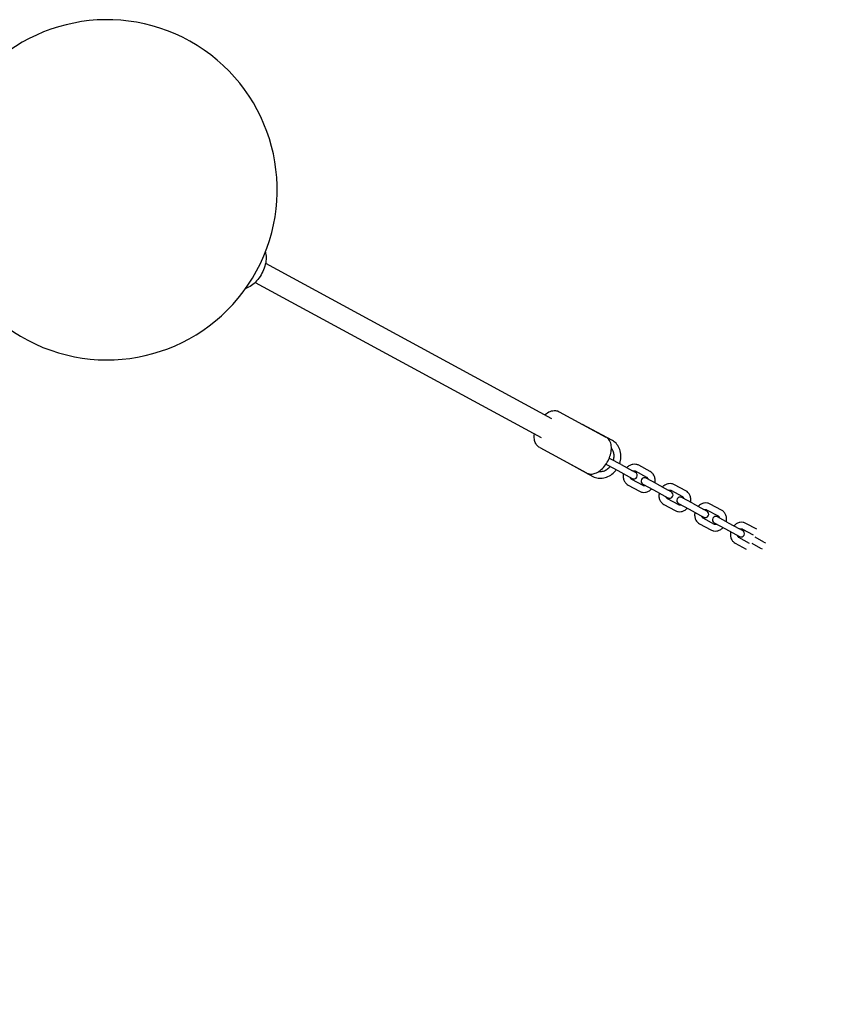
# Model space of a CAD drawing. Units: millimetres. Extents: x -5345 to 5552, y -4301 to 3695.
# Drawn here: x 3505 to 4112, y -1103 to -379 of the extents above; entities that cross this region are included whole.
import ezdxf

# ---------------------------------------------------------------- set-up
doc = ezdxf.new("R2010")
doc.units = ezdxf.units.MM
doc.header["$LTSCALE"] = 50
doc.linetypes.add('DASHED', pattern=[0.75, 0.5, -0.25])
doc.layers.add('SW_Toestellen', color=2, linetype='Continuous')

msp = doc.modelspace()

# ---------------------------------------------------------------- linework, layer by layer
at = {"layer": 'SW_Toestellen'}
for p, q in [((3685.45, -558.52), (3895.72, -672.51)), ((3677.82, -572.59), (3888.09, -686.57)), ((3901.25, -667.54), (3935.61, -686.17)), ((3940.36, -688.75), (3918.43, -676.86)), ((3886.95, -693.92), (3921.31, -712.54)), ((3904.13, -703.23), (3926.06, -715.12)), ((3936.47, -706.54), (3944.33, -710.8)), ((3946.72, -706.41), (3938.85, -702.15)), ((3946.72, -706.41), (3955.12, -710.97)), ((3968.18, -711.5), (3959.77, -706.95)), ((3944.33, -710.8), (3952.74, -715.36)), ((3952.74, -715.36), (3954.99, -716.58)), ((3957.37, -712.18), (3955.12, -710.97)), ((3965.8, -715.9), (3957.39, -711.34)), ((3951.91, -721.45), (3960.32, -726.01)), ((3954.29, -717.06), (3962.7, -721.61)), ((3962.72, -720.77), (3970.58, -725.03)), ((3972.96, -720.64), (3965.1, -716.37)), ((3972.96, -720.64), (3981.37, -725.19)), ((3994.43, -725.73), (3986.02, -721.17)), ((3970.58, -725.03), (3978.99, -729.59)), ((3978.99, -729.59), (3981.23, -730.81)), ((3983.62, -726.41), (3981.37, -725.19)), ((3992.04, -730.13), (3983.64, -725.57)), ((3999.21, -734.86), (3991.35, -730.6)), ((3978.16, -735.68), (3986.56, -740.24)), ((3980.54, -731.28), (3988.95, -735.84)), ((3988.96, -735), (3996.83, -739.26)), ((3999.21, -734.86), (4007.62, -739.42)), ((4020.67, -739.96), (4012.27, -735.4)), ((3996.83, -739.26), (4005.23, -743.82)), ((4005.23, -743.82), (4007.48, -745.04)), ((4009.86, -740.64), (4007.62, -739.42)), ((4018.29, -744.36), (4009.88, -739.8)), ((4025.46, -749.09), (4017.59, -744.83)), ((4004.4, -749.91), (4012.81, -754.47)), ((4006.78, -745.51), (4015.19, -750.07)), ((4015.21, -749.23), (4023.07, -753.49)), ((4025.46, -749.09), (4033.86, -753.65)), ((4046.48, -753.95), (4038.51, -749.63)), ((4023.07, -753.49), (4031.48, -758.05)), ((4031.48, -758.05), (4033.73, -759.26)), ((4036.11, -754.87), (4033.86, -753.65)), ((4044.1, -758.35), (4036.13, -754.03)), ((4030.65, -764.14), (4038.62, -768.46)), ((4033.03, -759.74), (4041, -764.06)), ((4042.81, -764.19), (4049.32, -767.72)), ((4051.7, -763.32), (4045.19, -759.79)), ((4051.7, -763.32), (4052.85, -763.94)), ((4049.32, -767.72), (4050.46, -768.34))]:
    msp.add_line(p, q, dxfattribs=at)
at = {"layer": 'SW_Toestellen', "color": 254, "linetype": 'DASHED', "ltscale": 5}
msp.add_lwpolyline([(947.16, -2266.14), (4051.65, -2266.14, 0.414214), (5551.65, -766.14)], format="xyb", dxfattribs=at)
at = {"layer": 'SW_Toestellen'}
for centre, radius, start, end in [((3569, -504.49), 125, 158.48737, 144.58868), ((3937.66, -704.34), 2.5, 220.11949, 241.53803), ((3937.66, -704.34), 2.5, 61.53803, 82.95656), ((3956.18, -714.38), 2.5, 241.53803, 61.53803), ((3963.91, -718.57), 2.5, 61.53803, 241.53803), ((3982.43, -728.61), 2.5, 241.53803, 61.53803), ((3990.16, -732.8), 2.5, 61.53803, 241.53803), ((4008.67, -742.84), 2.5, 241.53803, 61.53803), ((4016.4, -747.03), 2.5, 61.53803, 241.53803), ((4034.92, -757.07), 2.5, 241.53803, 61.53803)]:
    msp.add_arc(centre, radius, start, end, dxfattribs=at)
for points, knots in [([(3685.29, -550.33), (3685.36, -550.55), (3685.43, -550.78), (3685.84, -552.41), (3685.95, -553.95), (3685.75, -557.22), (3685.42, -558.96), (3684.37, -562.43), (3683.66, -564.16), (3681.92, -567.46), (3680.89, -569.02), (3678.63, -571.84), (3677.38, -573.1), (3674.75, -575.19), (3673.37, -576.02), (3671.6, -576.7), (3671.24, -576.82), (3670.87, -576.92)], [2.150924, 2.150924, 2.150924, 2.150924, 2.205137, 2.205137, 2.534846, 2.534846, 2.875889, 2.875889, 3.213222, 3.213222, 3.548568, 3.548568, 3.88549, 3.88549, 4.226253, 4.226253, 4.313714, 4.313714, 4.313714, 4.313714]), ([(3890.66, -669.77), (3890.76, -669.68), (3890.86, -669.6), (3892.13, -668.58), (3893.38, -667.82), (3895.93, -666.86), (3897.24, -666.62), (3899.49, -666.82), (3900.42, -667.09), (3901.25, -667.54)], [3.7549764, 3.7549764, 3.7549764, 3.7549764, 3.7853348, 3.7853348, 4.1424171, 4.1424171, 4.4772527, 4.4772527, 4.712389, 4.712389, 4.712389, 4.712389]), ([(3886.95, -693.92), (3886.14, -693.47), (3885.42, -692.86), (3884.22, -691.35), (3883.76, -690.45), (3883.07, -688.3), (3882.9, -687.04), (3882.92, -685.11), (3882.96, -684.47), (3883.04, -683.83)], [1.5707963, 1.5707963, 1.5707963, 1.5707963, 1.801415, 1.801415, 2.0575239, 2.0575239, 2.3758657, 2.3758657, 2.5282089, 2.5282089, 2.5282089, 2.5282089]), ([(3921.31, -712.54), (3922.13, -712.99), (3923.03, -713.25), (3924.95, -713.44), (3925.96, -713.32), (3928.14, -712.74), (3929.28, -712.18), (3931.59, -710.66), (3932.74, -709.64), (3934.83, -707.32), (3935.77, -706.02), (3937.38, -703.26), (3938.05, -701.81), (3939.07, -698.84), (3939.41, -697.34), (3939.72, -694.38), (3939.67, -692.92), (3939.08, -690.25), (3938.56, -689.02), (3937.17, -687.25), (3936.44, -686.62), (3935.61, -686.17)], [4.712389, 4.712389, 4.712389, 4.712389, 4.943008, 4.943008, 5.199117, 5.199117, 5.517458, 5.517458, 5.873606, 5.873606, 6.226853, 6.226853, 6.57575, 6.57575, 6.926927, 6.926927, 7.28401, 7.28401, 7.618845, 7.618845, 7.853982, 7.853982, 7.853982, 7.853982]), ([(3941.12, -703.38), (3941.23, -703.01), (3941.33, -702.63), (3941.6, -701.26), (3941.66, -700.27), (3941.52, -698.36), (3941.32, -697.46), (3940.66, -695.81), (3940.2, -695.07), (3939.65, -694.46), (3939.65, -694.46), (3939.65, -694.46)], [1.813506, 1.813506, 1.813506, 1.813506, 1.926594, 1.926594, 2.228176, 2.228176, 2.534796, 2.534796, 2.85567, 2.85567, 2.856295, 2.856295, 2.856295, 2.856295]), ([(3945.58, -705.79), (3945.87, -705), (3946.11, -704.19), (3946.6, -701.81), (3946.7, -700.21), (3946.41, -697.13), (3946.03, -695.64), (3944.83, -692.97), (3944.02, -691.77), (3942.24, -689.96), (3941.34, -689.28), (3940.36, -688.75)], [1.743014, 1.743014, 1.743014, 1.743014, 1.916808, 1.916808, 2.249282, 2.249282, 2.576243, 2.576243, 2.892098, 2.892098, 3.141593, 3.141593, 3.141593, 3.141593]), ([(3930.46, -711.4), (3930.66, -711.43), (3930.87, -711.46), (3931.97, -711.53), (3932.92, -711.42), (3934.75, -710.85), (3935.64, -710.41), (3937.29, -709.28), (3938.05, -708.59), (3938.73, -707.79), (3938.73, -707.78), (3938.74, -707.77)], [0.285298, 0.285298, 0.285298, 0.285298, 0.365139, 0.365139, 0.706425, 0.706425, 1.021263, 1.021263, 1.325382, 1.325382, 1.328087, 1.328087, 1.328087, 1.328087]), ([(3959.77, -706.95), (3959.12, -706.59), (3958.4, -706.35), (3956.91, -706.12), (3956.13, -706.13), (3954.59, -706.4), (3953.82, -706.67), (3952.34, -707.45), (3951.65, -707.97), (3951, -708.62), (3950.96, -708.66), (3950.93, -708.69)], [6.283185, 6.283185, 6.283185, 6.283185, 6.570803, 6.570803, 6.865943, 6.865943, 7.179137, 7.179137, 7.510707, 7.510707, 7.530388, 7.530388, 7.530388, 7.530388]), ([(3926.06, -715.12), (3927.24, -715.76), (3928.53, -716.18), (3931.23, -716.56), (3932.63, -716.51), (3935.43, -715.96), (3936.82, -715.43), (3939.47, -713.94), (3940.72, -712.97), (3942.31, -711.32), (3942.77, -710.77), (3943.2, -710.19)], [0, 0, 0, 0, 0.2997, 0.2997, 0.605033, 0.605033, 0.922486, 0.922486, 1.250182, 1.250182, 1.398579, 1.398579, 1.398579, 1.398579]), ([(3948.55, -713.09), (3948.53, -713.14), (3948.52, -713.19), (3948.33, -714.12), (3948.28, -715.02), (3948.45, -716.75), (3948.67, -717.58), (3949.37, -719.09), (3949.84, -719.76), (3950.85, -720.77), (3951.36, -721.15), (3951.91, -721.45)], [8.177576, 8.177576, 8.177576, 8.177576, 8.198564, 8.198564, 8.540917, 8.540917, 8.871911, 8.871911, 9.183123, 9.183123, 9.424778, 9.424778, 9.424778, 9.424778]), ([(3953.39, -715.71), (3953.44, -715.95), (3953.52, -716.16), (3953.73, -716.56), (3953.87, -716.74), (3954.11, -716.95), (3954.2, -717.01), (3954.29, -717.06)], [8.6545521, 8.6545521, 8.6545521, 8.6545521, 8.9125475, 8.9125475, 9.2468158, 9.2468158, 9.424778, 9.424778, 9.424778, 9.424778]), ([(3957.39, -711.34), (3957.25, -711.26), (3957.09, -711.21), (3956.64, -711.13), (3956.31, -711.15), (3955.89, -711.28), (3955.83, -711.3), (3955.77, -711.32)], [6.2831853, 6.2831853, 6.2831853, 6.2831853, 6.5569913, 6.5569913, 6.9872923, 6.9872923, 7.0534112, 7.0534112, 7.0534112, 7.0534112]), ([(3966.7, -717.24), (3966.65, -717.01), (3966.57, -716.8), (3966.36, -716.39), (3966.22, -716.22), (3965.98, -716.01), (3965.89, -715.95), (3965.8, -715.9)], [5.5129594, 5.5129594, 5.5129594, 5.5129594, 5.7709549, 5.7709549, 6.1052232, 6.1052232, 6.2831853, 6.2831853, 6.2831853, 6.2831853]), ([(3971.54, -719.87), (3971.55, -719.81), (3971.57, -719.76), (3971.76, -718.84), (3971.81, -717.94), (3971.64, -716.21), (3971.41, -715.37), (3970.72, -713.87), (3970.25, -713.19), (3969.24, -712.18), (3968.73, -711.8), (3968.18, -711.5)], [5.035983, 5.035983, 5.035983, 5.035983, 5.056971, 5.056971, 5.399325, 5.399325, 5.730318, 5.730318, 6.04153, 6.04153, 6.283185, 6.283185, 6.283185, 6.283185]), ([(3962.7, -721.61), (3962.84, -721.69), (3963, -721.75), (3963.45, -721.82), (3963.78, -721.81), (3964.2, -721.68), (3964.26, -721.66), (3964.32, -721.64)], [3.1415927, 3.1415927, 3.1415927, 3.1415927, 3.4153986, 3.4153986, 3.8456997, 3.8456997, 3.9118185, 3.9118185, 3.9118185, 3.9118185]), ([(3986.02, -721.17), (3985.36, -720.82), (3984.64, -720.58), (3983.15, -720.34), (3982.38, -720.36), (3980.83, -720.63), (3980.06, -720.9), (3978.59, -721.68), (3977.89, -722.2), (3977.25, -722.85), (3977.21, -722.88), (3977.18, -722.92)], [0, 0, 0, 0, 0.287617, 0.287617, 0.582758, 0.582758, 0.895952, 0.895952, 1.227522, 1.227522, 1.247202, 1.247202, 1.247202, 1.247202]), ([(3960.32, -726.01), (3960.97, -726.37), (3961.69, -726.61), (3963.18, -726.84), (3963.95, -726.83), (3965.5, -726.55), (3966.27, -726.28), (3967.75, -725.5), (3968.44, -724.98), (3969.09, -724.34), (3969.12, -724.3), (3969.16, -724.26)], [3.141593, 3.141593, 3.141593, 3.141593, 3.42921, 3.42921, 3.72435, 3.72435, 4.037545, 4.037545, 4.369114, 4.369114, 4.388795, 4.388795, 4.388795, 4.388795]), ([(3974.79, -727.32), (3974.78, -727.37), (3974.77, -727.42), (3974.57, -728.35), (3974.52, -729.24), (3974.7, -730.98), (3974.92, -731.81), (3975.62, -733.32), (3976.08, -733.99), (3977.1, -735), (3977.6, -735.38), (3978.16, -735.68)], [1.89439, 1.89439, 1.89439, 1.89439, 1.915378, 1.915378, 2.257732, 2.257732, 2.588726, 2.588726, 2.899937, 2.899937, 3.141593, 3.141593, 3.141593, 3.141593]), ([(3979.64, -729.94), (3979.69, -730.18), (3979.76, -730.39), (3979.97, -730.79), (3980.12, -730.97), (3980.36, -731.17), (3980.45, -731.23), (3980.54, -731.28)], [8.6545521, 8.6545521, 8.6545521, 8.6545521, 8.9125475, 8.9125475, 9.2468158, 9.2468158, 9.424778, 9.424778, 9.424778, 9.424778]), ([(3983.64, -725.57), (3983.49, -725.49), (3983.34, -725.44), (3982.89, -725.36), (3982.56, -725.37), (3982.13, -725.51), (3982.08, -725.52), (3982.02, -725.55)], [6.2831853, 6.2831853, 6.2831853, 6.2831853, 6.5569913, 6.5569913, 6.9872923, 6.9872923, 7.0534112, 7.0534112, 7.0534112, 7.0534112]), ([(3992.94, -731.47), (3992.89, -731.23), (3992.82, -731.03), (3992.61, -730.62), (3992.46, -730.44), (3992.22, -730.24), (3992.14, -730.18), (3992.04, -730.13)], [5.5129594, 5.5129594, 5.5129594, 5.5129594, 5.7709549, 5.7709549, 6.1052232, 6.1052232, 6.2831853, 6.2831853, 6.2831853, 6.2831853]), ([(3997.79, -734.09), (3997.8, -734.04), (3997.81, -733.99), (3998.01, -733.06), (3998.06, -732.17), (3997.88, -730.44), (3997.66, -729.6), (3996.96, -728.1), (3996.5, -727.42), (3995.49, -726.41), (3994.98, -726.03), (3994.43, -725.73)], [5.035983, 5.035983, 5.035983, 5.035983, 5.056971, 5.056971, 5.399325, 5.399325, 5.730318, 5.730318, 6.04153, 6.04153, 6.283185, 6.283185, 6.283185, 6.283185]), ([(3988.95, -735.84), (3989.09, -735.92), (3989.24, -735.97), (3989.69, -736.05), (3990.02, -736.04), (3990.45, -735.91), (3990.5, -735.89), (3990.56, -735.86)], [3.1415927, 3.1415927, 3.1415927, 3.1415927, 3.4153986, 3.4153986, 3.8456997, 3.8456997, 3.9118185, 3.9118185, 3.9118185, 3.9118185]), ([(4012.27, -735.4), (4011.61, -735.05), (4010.89, -734.81), (4009.4, -734.57), (4008.63, -734.59), (4007.08, -734.86), (4006.31, -735.13), (4004.84, -735.91), (4004.14, -736.43), (4003.49, -737.08), (4003.46, -737.11), (4003.42, -737.15)], [0, 0, 0, 0, 0.287617, 0.287617, 0.582758, 0.582758, 0.895952, 0.895952, 1.227522, 1.227522, 1.247202, 1.247202, 1.247202, 1.247202]), ([(3986.56, -740.24), (3987.22, -740.59), (3987.94, -740.83), (3989.43, -741.07), (3990.2, -741.05), (3991.75, -740.78), (3992.52, -740.51), (3993.99, -739.73), (3994.69, -739.21), (3995.33, -738.56), (3995.37, -738.53), (3995.41, -738.49)], [3.141593, 3.141593, 3.141593, 3.141593, 3.42921, 3.42921, 3.72435, 3.72435, 4.037545, 4.037545, 4.369114, 4.369114, 4.388795, 4.388795, 4.388795, 4.388795]), ([(4001.04, -741.54), (4001.03, -741.6), (4001.02, -741.65), (4000.82, -742.58), (4000.77, -743.47), (4000.95, -745.2), (4001.17, -746.04), (4001.87, -747.54), (4002.33, -748.22), (4003.34, -749.23), (4003.85, -749.61), (4004.4, -749.91)], [1.89439, 1.89439, 1.89439, 1.89439, 1.915378, 1.915378, 2.257732, 2.257732, 2.588726, 2.588726, 2.899937, 2.899937, 3.141593, 3.141593, 3.141593, 3.141593]), ([(4005.88, -744.17), (4005.93, -744.41), (4006.01, -744.61), (4006.22, -745.02), (4006.36, -745.2), (4006.6, -745.4), (4006.69, -745.46), (4006.78, -745.51)], [8.6545521, 8.6545521, 8.6545521, 8.6545521, 8.9125475, 8.9125475, 9.2468158, 9.2468158, 9.424778, 9.424778, 9.424778, 9.424778]), ([(4009.88, -739.8), (4009.74, -739.72), (4009.58, -739.67), (4009.13, -739.59), (4008.8, -739.6), (4008.38, -739.73), (4008.32, -739.75), (4008.27, -739.77)], [6.2831853, 6.2831853, 6.2831853, 6.2831853, 6.5569913, 6.5569913, 6.9872923, 6.9872923, 7.0534112, 7.0534112, 7.0534112, 7.0534112]), ([(4019.19, -745.7), (4019.14, -745.46), (4019.06, -745.25), (4018.85, -744.85), (4018.71, -744.67), (4018.47, -744.47), (4018.38, -744.41), (4018.29, -744.36)], [5.5129594, 5.5129594, 5.5129594, 5.5129594, 5.7709549, 5.7709549, 6.1052232, 6.1052232, 6.2831853, 6.2831853, 6.2831853, 6.2831853]), ([(4024.03, -748.32), (4024.05, -748.27), (4024.06, -748.22), (4024.25, -747.29), (4024.31, -746.4), (4024.13, -744.66), (4023.91, -743.83), (4023.21, -742.32), (4022.74, -741.65), (4021.73, -740.64), (4021.22, -740.26), (4020.67, -739.96)], [5.035983, 5.035983, 5.035983, 5.035983, 5.056971, 5.056971, 5.399325, 5.399325, 5.730318, 5.730318, 6.04153, 6.04153, 6.283185, 6.283185, 6.283185, 6.283185]), ([(4015.19, -750.07), (4015.33, -750.15), (4015.49, -750.2), (4015.94, -750.28), (4016.27, -750.26), (4016.69, -750.13), (4016.75, -750.11), (4016.81, -750.09)], [3.1415927, 3.1415927, 3.1415927, 3.1415927, 3.4153986, 3.4153986, 3.8456997, 3.8456997, 3.9118185, 3.9118185, 3.9118185, 3.9118185]), ([(4038.51, -749.63), (4037.86, -749.27), (4037.14, -749.03), (4035.65, -748.8), (4034.87, -748.81), (4033.33, -749.09), (4032.56, -749.36), (4031.08, -750.14), (4030.39, -750.66), (4029.74, -751.3), (4029.7, -751.34), (4029.67, -751.38)], [0, 0, 0, 0, 0.287617, 0.287617, 0.582758, 0.582758, 0.895952, 0.895952, 1.227522, 1.227522, 1.247202, 1.247202, 1.247202, 1.247202]), ([(4012.81, -754.47), (4013.47, -754.82), (4014.18, -755.06), (4015.67, -755.29), (4016.45, -755.28), (4017.99, -755.01), (4018.77, -754.74), (4020.24, -753.96), (4020.93, -753.44), (4021.58, -752.79), (4021.62, -752.76), (4021.65, -752.72)], [3.141593, 3.141593, 3.141593, 3.141593, 3.42921, 3.42921, 3.72435, 3.72435, 4.037545, 4.037545, 4.369114, 4.369114, 4.388795, 4.388795, 4.388795, 4.388795]), ([(4027.29, -755.77), (4027.27, -755.83), (4027.26, -755.88), (4027.07, -756.8), (4027.01, -757.7), (4027.19, -759.43), (4027.41, -760.27), (4028.11, -761.77), (4028.58, -762.44), (4029.59, -763.46), (4030.1, -763.84), (4030.65, -764.14)], [1.89439, 1.89439, 1.89439, 1.89439, 1.915378, 1.915378, 2.257732, 2.257732, 2.588726, 2.588726, 2.899937, 2.899937, 3.141593, 3.141593, 3.141593, 3.141593]), ([(4032.13, -758.4), (4032.18, -758.63), (4032.26, -758.84), (4032.47, -759.25), (4032.61, -759.42), (4032.85, -759.63), (4032.94, -759.69), (4033.03, -759.74)], [8.6545521, 8.6545521, 8.6545521, 8.6545521, 8.9125475, 8.9125475, 9.2468158, 9.2468158, 9.424778, 9.424778, 9.424778, 9.424778]), ([(4036.13, -754.03), (4035.99, -753.95), (4035.83, -753.89), (4035.38, -753.82), (4035.05, -753.83), (4034.63, -753.96), (4034.57, -753.98), (4034.51, -754)], [6.2831853, 6.2831853, 6.2831853, 6.2831853, 6.5569913, 6.5569913, 6.9872923, 6.9872923, 7.0534112, 7.0534112, 7.0534112, 7.0534112])]:
    msp.add_open_spline(points, degree=3, knots=knots, dxfattribs=at)

doc.saveas('drawing.dxf')
